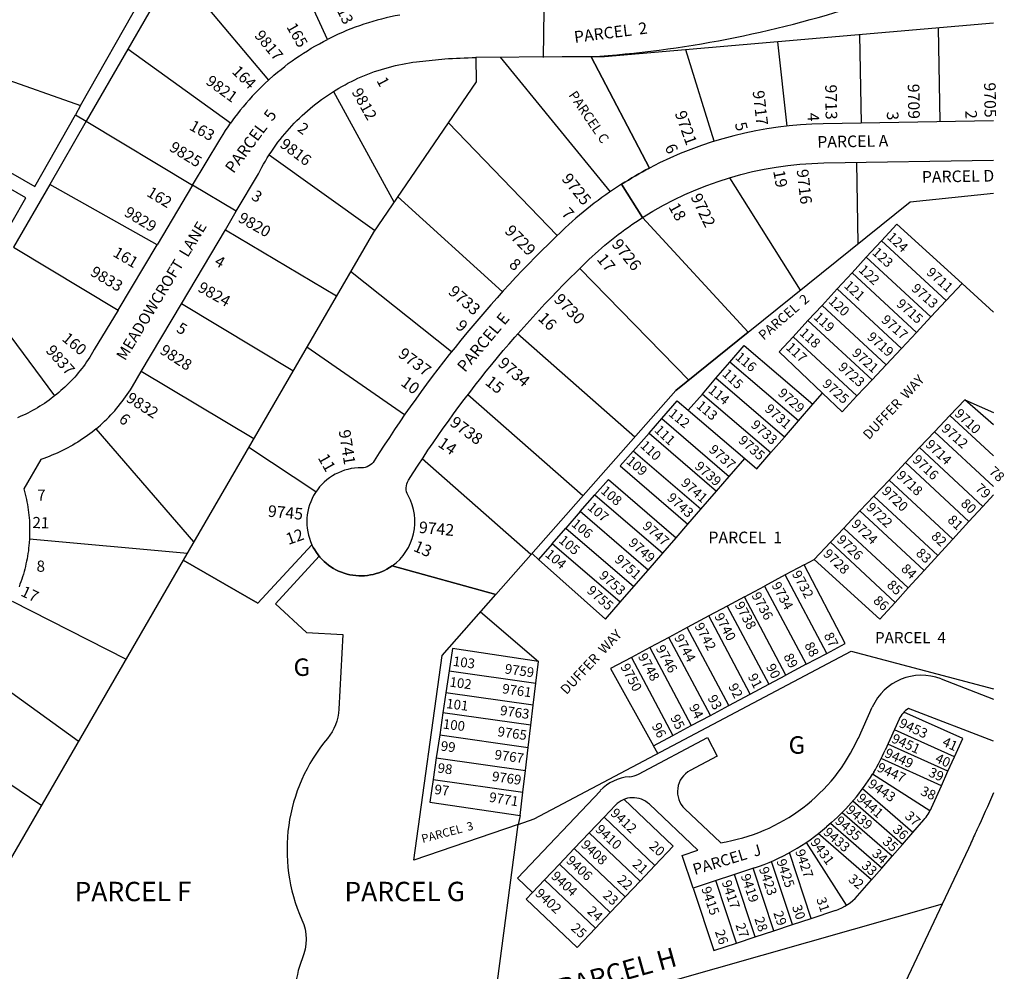
# Model space of a CAD drawing. Units: inches. Extents: x 1249768 to 1255801, y 549424 to 553533.
# Drawn here: x 1254777 to 1255779, y 551853 to 552821 of the extents above; entities that cross this region are included whole.
import ezdxf

# ---------------------------------------------------------------- set-up
doc = ezdxf.new("R2010")
doc.units = ezdxf.units.IN
doc.header["$MEASUREMENT"] = 0
for name, color, linetype, true_color in [('Addresses', 7, 'Continuous', 0x02fcd3), ('Lot-Block-Parcel Text', 7, 'Continuous', 0xadfc48), ('Parcel Boundaries', 7, 'Continuous', 0x59fcbc), ('Street Names', 7, 'Continuous', 0x59fcbc), ('Street ROW', 7, 'Continuous', 0x59fcbc)]:
    doc.layers.add(name, color=color, linetype=linetype, true_color=true_color)
doc.styles.add('Arial', font='txt')

msp = doc.modelspace()

# ---------------------------------------------------------------- linework, layer by layer
at = {"layer": 'Parcel Boundaries'}
for p, q in [((1255090.3, 552801.2), (1255043, 552904.7)), ((1254945.2, 552861.1), (1255030.4, 552759.8)), ((1255310.4, 552830.8), (1255309.7, 552782.7)), ((1255631.6, 552805.9), (1255633.2, 552716)), ((1255711.5, 552812.8), (1255713.2, 552717.5)), ((1255548.2, 552798.7), (1255557.7, 552713)), ((1254887.2, 552791.4), (1254844.8, 552717.9)), ((1254991.8, 552716), (1254887.2, 552791.4)), ((1255483.8, 552697.5), (1255454.7, 552790.6)), ((1254715.2, 552777.6), (1254839.3, 552733.9)), ((1255266.1, 552783), (1255377.8, 552646)), ((1255096.3, 552748.2), (1255157.9, 552635.8)), ((1254839.3, 552733.9), (1254833.9, 552724.5)), ((1254844.8, 552717.9), (1254807.8, 552653.5)), ((1254833.9, 552724.5), (1254844.8, 552717.9)), ((1254844.8, 552717.9), (1254953.2, 552652.8)), ((1255324.1, 552601.7), (1255213.2, 552716.6)), ((1255031.1, 552683.6), (1255138.2, 552606.9)), ((1255630.1, 552593.5), (1255628.7, 552676)), ((1255499.3, 552660.4), (1255571.1, 552545.9)), ((1254807.8, 552653.5), (1254771, 552589.6)), ((1254917, 552592.2), (1254807.8, 552653.5)), ((1254953.2, 552652.8), (1254917, 552592.2)), ((1254997.5, 552626.2), (1254953.2, 552652.8)), ((1255268.4, 552544.3), (1255161.7, 552641.2)), ((1254986.5, 552607.5), (1254997.5, 552626.2)), ((1254941.7, 552532.1), (1254986.5, 552607.5)), ((1254986.5, 552607.5), (1255099.5, 552540.3)), ((1255638.4, 552579.4), (1255653.9, 552596.2)), ((1255653.9, 552596.2), (1255719.6, 552535.4)), ((1254771, 552589.6), (1254877.3, 552525.7)), ((1254877.3, 552525.7), (1254917, 552592.2)), ((1255623.9, 552563.6), (1255638.4, 552579.4)), ((1255638.4, 552579.4), (1255704, 552518.7)), ((1255457.8, 552454.5), (1255346.9, 552568.1)), ((1255216.5, 552483.3), (1255113.8, 552565)), ((1255623.9, 552563.6), (1255608.7, 552547.2)), ((1255689.4, 552503), (1255623.9, 552563.6)), ((1255593.4, 552530.5), (1255608.7, 552547.2)), ((1255608.7, 552547.2), (1255674.1, 552486.7)), ((1255719.6, 552535.4), (1255735.8, 552552.7)), ((1255735.8, 552552.7), (1255767.8, 552523.6)), ((1254740.2, 552536.1), (1254812.7, 552438.3)), ((1254901, 552463.3), (1254941.7, 552532.1)), ((1255055.2, 552463.8), (1254941.7, 552532.1)), ((1255579, 552515), (1255593.4, 552530.5)), ((1255593.4, 552530.5), (1255658.6, 552470.1)), ((1255704, 552518.7), (1255719.6, 552535.4)), ((1255689.4, 552503), (1255704, 552518.7)), ((1255579, 552515), (1255563.9, 552498.5)), ((1255644.2, 552454.7), (1255579, 552515)), ((1255402.8, 552396.4), (1255283.7, 552501.4)), ((1255518.1, 552503.1), (1255444.6, 552443.9)), ((1255563.9, 552498.5), (1255628.9, 552438.4)), ((1255674.1, 552486.7), (1255689.4, 552503)), ((1255168.8, 552419.1), (1255069.3, 552488.1)), ((1255658.6, 552470.1), (1255674.1, 552486.7)), ((1255485.4, 552456.3), (1255499.6, 552472.8)), ((1255569.3, 552413), (1255499.6, 552472.8)), ((1255644.2, 552454.7), (1255658.6, 552470.1)), ((1255015.3, 552394.8), (1254901, 552463.3)), ((1255471.7, 552440.3), (1255485.4, 552456.3)), ((1255555.1, 552396.5), (1255485.4, 552456.3)), ((1255628.9, 552438.4), (1255644.2, 552454.7)), ((1255349.9, 552336.5), (1255233.1, 552439.4)), ((1255457.3, 552423.7), (1255471.7, 552440.3)), ((1255471.7, 552440.3), (1255541.2, 552380.6)), ((1255583.9, 552429.8), (1255593.8, 552441.3)), ((1255569.3, 552413), (1255583.9, 552429.8)), ((1255738.5, 552434.5), (1255723.5, 552418.5)), ((1255767.8, 552408.9), (1255738.5, 552434.5)), ((1255417.4, 552400.5), (1255430.4, 552415.4)), ((1255430.4, 552415.4), (1255498.9, 552356.4)), ((1255457.3, 552423.7), (1255514.8, 552374.8)), ((1255723.5, 552418.5), (1255707.8, 552401.9)), ((1255767.8, 552377.3), (1255723.5, 552418.5)), ((1255555.1, 552396.5), (1255569.3, 552413)), ((1254954.4, 552289.7), (1254854.9, 552404.8)), ((1255401.4, 552382.2), (1255417.4, 552400.5)), ((1255417.4, 552400.5), (1255485.9, 552341.4)), ((1255541.2, 552380.6), (1255555.1, 552396.5)), ((1255707.8, 552401.9), (1255692.5, 552385.7)), ((1255767.8, 552346.1), (1255707.8, 552401.9)), ((1255078.5, 552340.7), (1255010.2, 552386)), ((1255692.5, 552385.7), (1255678.3, 552370.5)), ((1255692.5, 552385.7), (1255756.8, 552325.8)), ((1255470, 552323), (1255401.4, 552382.2)), ((1255297.3, 552276.8), (1255186.7, 552374.2)), ((1255498.9, 552356.4), (1255514.8, 552374.8)), ((1255678.3, 552370.5), (1255661.5, 552352.7)), ((1255678.3, 552370.5), (1255742.8, 552310.4)), ((1255485.9, 552341.4), (1255498.9, 552356.4)), ((1255661.5, 552352.7), (1255646.2, 552336.4)), ((1255661.5, 552352.7), (1255726.3, 552292.4)), ((1255347.4, 552320.6), (1255362.4, 552337.7)), ((1255362.4, 552337.7), (1255431.3, 552278.3)), ((1255470, 552323), (1255485.9, 552341.4)), ((1255646.2, 552336.4), (1255631.9, 552321.3)), ((1255711.2, 552275.9), (1255646.2, 552336.4)), ((1255756.8, 552325.8), (1255767.8, 552337.7)), ((1255742.8, 552310.4), (1255756.8, 552325.8)), ((1255347.4, 552320.6), (1255332.8, 552303.8)), ((1255416.4, 552261.1), (1255347.4, 552320.6)), ((1255456.9, 552307.9), (1255470, 552323)), ((1255631.9, 552321.3), (1255615.5, 552303.9)), ((1255631.9, 552321.3), (1255697.2, 552260.6)), ((1255444.9, 552294), (1255456.9, 552307.9)), ((1255726.3, 552292.4), (1255742.8, 552310.4)), ((1255318.8, 552287.9), (1255332.8, 552303.8)), ((1255332.8, 552303.8), (1255401.8, 552244.3)), ((1255615.5, 552303.9), (1255601.8, 552289.4)), ((1255615.5, 552303.9), (1255681.1, 552242.9)), ((1254787.2, 552292.8), (1254947.8, 552278.3)), ((1255318.8, 552287.9), (1255304.9, 552272)), ((1255388, 552228.3), (1255318.8, 552287.9)), ((1255431.3, 552278.3), (1255444.9, 552294)), ((1255601.8, 552289.4), (1255585.5, 552272)), ((1255667.6, 552228.1), (1255601.8, 552289.4)), ((1255711.2, 552275.9), (1255726.3, 552292.4)), ((1255416.4, 552261.1), (1255431.3, 552278.3)), ((1255697.2, 552260.6), (1255711.2, 552275.9)), ((1255575.2, 552266.5), (1255555.8, 552256.1)), ((1255575.2, 552266.5), (1255585.5, 552272)), ((1255401.8, 552244.3), (1255416.4, 552261.1)), ((1255555.8, 552256.1), (1255534.9, 552244.9)), ((1255598.2, 552176.3), (1255555.8, 552256.1)), ((1255681.1, 552242.9), (1255697.2, 552260.6)), ((1255388, 552228.3), (1255401.8, 552244.3)), ((1255514.4, 552233.9), (1255534.9, 552244.9)), ((1255534.9, 552244.9), (1255577.2, 552165.2)), ((1255667.6, 552228.1), (1255681.1, 552242.9)), ((1254769.8, 552229.5), (1254885.5, 552170.6)), ((1255514.4, 552233.9), (1255497, 552224.5)), ((1255556.7, 552154.2), (1255514.4, 552233.9)), ((1255246, 552218.5), (1255304.9, 552168)), ((1255497, 552224.5), (1255478.1, 552214.4)), ((1255497, 552224.5), (1255539.3, 552144.9)), ((1255478.1, 552214.4), (1255456.3, 552202.7)), ((1255520.3, 552134.8), (1255478.1, 552214.4)), ((1255456.3, 552202.7), (1255437.6, 552192.6)), ((1255498.5, 552123.2), (1255456.3, 552202.7)), ((1255437.6, 552192.6), (1255418.3, 552182.2)), ((1255479.8, 552113.2), (1255437.6, 552192.6)), ((1255418.3, 552182.2), (1255399.5, 552172.2)), ((1255418.3, 552182.2), (1255460.4, 552102.9)), ((1255577.2, 552165.2), (1255598.2, 552176.3)), ((1255302.3, 552146), (1255304.9, 552168)), ((1255399.5, 552172.2), (1255441.7, 552092.9)), ((1255577.2, 552165.2), (1255556.7, 552154.2)), ((1255214.1, 552158.5), (1255210.8, 552136.2)), ((1255214.1, 552158.5), (1255302.3, 552146)), ((1255299.6, 552123.5), (1255302.3, 552146)), ((1255520.3, 552134.8), (1255539.3, 552144.9)), ((1255539.3, 552144.9), (1255556.7, 552154.2)), ((1255714.4, 552150.4), (1255767.7, 552129.8)), ((1255210.8, 552136.2), (1255207.8, 552115.9)), ((1255299.6, 552123.5), (1255210.8, 552136.2)), ((1255498.5, 552123.2), (1255520.3, 552134.8)), ((1255207.8, 552115.9), (1255204.5, 552093.5)), ((1255297.2, 552103.2), (1255207.8, 552115.9)), ((1255297.2, 552103.2), (1255299.6, 552123.5)), ((1255479.8, 552113.2), (1255498.5, 552123.2)), ((1255630.3, 552090.2), (1255644.5, 552121.6)), ((1255736.4, 552089.6), (1255676.7, 552116.5)), ((1255767.7, 552087), (1255681.3, 552120.2)), ((1255460.4, 552102.9), (1255479.8, 552113.2)), ((1255671.8, 552109.3), (1255657.7, 552077.9)), ((1255294.5, 552080.7), (1255297.2, 552103.2)), ((1255441.7, 552092.9), (1255460.4, 552102.9)), ((1255728, 552070.9), (1255666.9, 552098.4)), ((1255204.5, 552093.5), (1255201, 552070.1)), ((1255204.5, 552093.5), (1255294.5, 552080.7)), ((1255406.7, 552053.5), (1255476.7, 552090.6)), ((1255421.8, 552082.3), (1255441.7, 552092.9)), ((1255476.7, 552090.6), (1255486.7, 552071.8)), ((1255728, 552070.9), (1255736.4, 552089.6)), ((1255291.7, 552057.2), (1255294.5, 552080.7)), ((1255721.4, 552056.3), (1255660.3, 552083.8)), ((1255201, 552070.1), (1255197.8, 552048)), ((1255201, 552070.1), (1255291.7, 552057.2)), ((1255486.7, 552071.8), (1255459.2, 552057.2)), ((1255714.9, 552041.7), (1255653.6, 552069.3)), ((1255721.4, 552056.3), (1255728, 552070.9)), ((1255289.1, 552035), (1255291.7, 552057.2)), ((1255646, 552055.6), (1255644.7, 552053.5)), ((1255714.9, 552041.7), (1255721.4, 552056.3)), ((1255197.8, 552048), (1255289.1, 552035)), ((1255703.1, 552016), (1255644.7, 552053.5)), ((1255283.5, 551947.6), (1255367.9, 552036.6)), ((1255286.3, 552011.5), (1255289.1, 552035)), ((1255685.6, 551994), (1255634.6, 552038.5)), ((1255704.7, 552019.2), (1255714.9, 552041.7)), ((1255442, 551980.2), (1255391.8, 552027.8)), ((1255675.1, 551982), (1255624.6, 552026)), ((1255383.3, 552022), (1255371.6, 552009.6)), ((1255467.1, 551976.1), (1255417.7, 552022.9)), ((1255453.9, 552018), (1255490.1, 551983.7)), ((1255286.3, 552011.5), (1255284.2, 552002.2)), ((1255371.6, 552009.6), (1255356.5, 551993.7)), ((1255371.6, 552009.6), (1255423.4, 551960.6)), ((1255664.6, 551969.9), (1255613.7, 552014.2)), ((1255685.6, 551994), (1255696.8, 552006.9)), ((1255256.2, 551790.5), (1255284.2, 552002.2)), ((1255603.1, 552004.3), (1255597.9, 551999.9)), ((1255654.1, 551957.8), (1255601.9, 552003.3)), ((1255356.5, 551993.7), (1255341.4, 551977.7)), ((1255356.5, 551993.7), (1255408.3, 551944.6)), ((1255643.6, 551945.8), (1255589.5, 551992.9)), ((1255675.1, 551982), (1255685.6, 551994)), ((1255341.4, 551977.7), (1255326.2, 551961.7)), ((1255341.4, 551977.7), (1255393.1, 551928.6)), ((1255423.4, 551960.6), (1255442, 551980.2)), ((1255451.1, 551970.8), (1255467.1, 551976.1)), ((1255618.4, 551920.1), (1255577.4, 551984)), ((1255664.6, 551969.9), (1255675.1, 551982)), ((1255462.2, 551937.4), (1255451.1, 551970.8)), ((1255563.4, 551900.3), (1255542.1, 551964.7)), ((1255582.4, 551906.6), (1255560.3, 551973.6)), ((1255654.1, 551957.8), (1255664.6, 551969.9)), ((1255326.2, 551961.7), (1255311.1, 551945.8)), ((1255326.2, 551961.7), (1255378, 551912.7)), ((1255408.3, 551944.6), (1255423.4, 551960.6)), ((1255524.5, 551958), (1255462.2, 551937.4)), ((1255544.4, 551894), (1255523.4, 551957.7)), ((1255643.6, 551945.8), (1255654.1, 551957.8)), ((1255298.9, 551932.9), (1255283.5, 551947.6)), ((1255311.1, 551945.8), (1255298.9, 551932.9)), ((1255311.1, 551945.8), (1255362.9, 551896.7)), ((1255506.5, 551881.5), (1255485.4, 551945.1)), ((1255525.4, 551887.8), (1255504.4, 551951.4)), ((1255629.4, 551929.5), (1255643.6, 551945.8)), ((1255393.1, 551928.6), (1255408.3, 551944.6)), ((1255462.2, 551937.4), (1255483.2, 551873.8)), ((1255298.9, 551932.9), (1255292.5, 551926.2)), ((1255292.5, 551926.2), (1255344.3, 551877.1)), ((1255378, 551912.7), (1255393.1, 551928.6)), ((1255715.4, 551921.2), (1255256.2, 551790.5)), ((1255582.4, 551906.6), (1255607.4, 551914.9)), ((1255362.9, 551896.7), (1255378, 551912.7)), ((1255563.4, 551900.3), (1255582.4, 551906.6)), ((1255344.3, 551877.1), (1255362.9, 551896.7)), ((1255544.4, 551894), (1255563.4, 551900.3)), ((1255506.5, 551881.5), (1255525.4, 551887.8)), ((1255525.4, 551887.8), (1255544.4, 551894)), ((1255483.2, 551873.8), (1255506.5, 551881.5))]:
    msp.add_line(p, q, dxfattribs=at)
for points in [[(1254945.2, 552861.1), (1254921.1, 552850.2), (1254887.2, 552791.4)], [(1254839.3, 552733.9), (1254901.3, 552843.6), (1254900.8, 552845.2)], [(1255163.8, 552825.9), (1255159.2, 552825), (1255154.6, 552824), (1255150, 552823), (1255145.4, 552821.9), (1255140.9, 552820.7), (1255136.4, 552819.4), (1255131.9, 552818), (1255127.4, 552816.6), (1255123, 552815.1), (1255118.6, 552813.5), (1255114.2, 552811.8), (1255109.8, 552810.1), (1255105.5, 552808.3), (1255101.2, 552806.4), (1255097, 552804.4), (1255090.3, 552801.2)], [(1255030.4, 552759.8), (1255035.9, 552764.7), (1255039.5, 552767.7), (1255043.1, 552770.7), (1255046.8, 552773.6), (1255050.5, 552776.5), (1255054.3, 552779.3), (1255058.2, 552782), (1255062, 552784.6), (1255065.9, 552787.2), (1255069.9, 552789.7), (1255073.9, 552792.1), (1255078, 552794.5), (1255082.1, 552796.8), (1255086.2, 552799), (1255090.3, 552801.2)], [(1255030.4, 552759.8), (1255026.9, 552756.6), (1255023.6, 552753.3), (1255020.2, 552750), (1255017, 552746.7), (1255013.8, 552743.3), (1255010.6, 552739.8), (1255007.6, 552736.3), (1255004.5, 552732.7), (1255001.6, 552729), (1254998.7, 552725.4), (1254995.9, 552721.6), (1254991.8, 552716)], [(1255031.1, 552683.6), (1255033.7, 552687.5), (1255035.7, 552690.5), (1255037.9, 552693.5), (1255040, 552696.5), (1255042.3, 552699.4), (1255044.5, 552702.2), (1255046.9, 552705.1), (1255049.2, 552707.9), (1255051.7, 552710.6), (1255054.1, 552713.3), (1255056.6, 552716), (1255059.2, 552718.6), (1255061.8, 552721.1), (1255064.5, 552723.7), (1255067.2, 552726.1), (1255069.9, 552728.6), (1255072.7, 552730.9), (1255075.5, 552733.3), (1255078.4, 552735.6), (1255081.3, 552737.8), (1255084.2, 552740), (1255087.2, 552742.1), (1255090.2, 552744.2), (1255093.3, 552746.2), (1255096.3, 552748.2)], [(1254682.3, 552714.8), (1254792.7, 552651.4), (1254833.9, 552724.5)], [(1254953.2, 552652.8), (1254980.8, 552699.1), (1254984.1, 552704.5), (1254986.6, 552708.4), (1254989.2, 552712.2), (1254991.8, 552716)], [(1254741.4, 552566.6), (1254783.7, 552639.8), (1254675.2, 552702.2)], [(1254997.5, 552626.2), (1255020.2, 552664.5), (1255023.6, 552671), (1255025.4, 552674.2), (1255027.2, 552677.4), (1255029.1, 552680.5), (1255031.1, 552683.6)], [(1255518.1, 552503.1), (1255682.9, 552636), (1255767.9, 552644.8)], [(1255653.9, 552596.2), (1255669.5, 552613.1), (1255735.8, 552552.7)], [(1254877.3, 552525.7), (1254853.2, 552485.5), (1254851.5, 552482.5), (1254850, 552480.1), (1254848.5, 552477.7), (1254847, 552475.3), (1254845.4, 552473), (1254843.8, 552470.7), (1254842.1, 552468.4), (1254840.4, 552466.2), (1254838.6, 552464), (1254836.9, 552461.8), (1254835, 552459.6), (1254833.2, 552457.5), (1254831.3, 552455.4), (1254829.4, 552453.4), (1254827.4, 552451.4), (1254825.4, 552449.4), (1254823.3, 552447.4), (1254821.3, 552445.5), (1254819.2, 552443.7), (1254817, 552441.8), (1254814.9, 552440), (1254812.7, 552438.3)], [(1255563.9, 552498.5), (1255549.8, 552483.3), (1255593.8, 552441.3)], [(1255499.6, 552472.8), (1255514.2, 552489.7), (1255583.9, 552429.8)], [(1254854.9, 552404.8), (1254857.1, 552406.7), (1254859.4, 552408.6), (1254861.5, 552410.6), (1254863.7, 552412.6), (1254865.8, 552414.7), (1254867.9, 552416.8), (1254870, 552419), (1254872, 552421.1), (1254873.9, 552423.3), (1254875.9, 552425.6), (1254877.8, 552427.9), (1254879.6, 552430.2), (1254881.4, 552432.5), (1254883.2, 552434.9), (1254884.9, 552437.3), (1254886.6, 552439.7), (1254888.3, 552442.2), (1254889.9, 552444.7), (1254891.9, 552447.9), (1254901, 552463.3)], [(1254812.7, 552438.3), (1254809.4, 552435.7), (1254807.1, 552434), (1254804.8, 552432.4), (1254802.5, 552430.8), (1254800.1, 552429.3), (1254797.7, 552427.8), (1254795.3, 552426.3), (1254792.9, 552424.9), (1254790.4, 552423.5), (1254787.9, 552422.2), (1254785.4, 552420.9), (1254782.9, 552419.6), (1254780.3, 552418.4), (1254777.8, 552417.3), (1254775.2, 552416.2)], [(1255593.8, 552441.3), (1255613.8, 552422.3), (1255628.9, 552438.4)], [(1255430.4, 552415.4), (1255446.1, 552433.3), (1255457.3, 552423.7)], [(1255738.5, 552434.5), (1255767.8, 552421.5), (1255767.8, 552421.5)], [(1254854.9, 552404.8), (1254850.9, 552401.5), (1254848.5, 552399.7), (1254846.2, 552398), (1254843.8, 552396.3), (1254841.3, 552394.6), (1254838.8, 552392.9), (1254836.3, 552391.3), (1254833.8, 552389.8), (1254831.3, 552388.3), (1254828.7, 552386.8), (1254826.1, 552385.4), (1254823.5, 552384), (1254820.8, 552382.7), (1254818.1, 552381.4), (1254815.4, 552380.2), (1254812.7, 552379), (1254810, 552377.9), (1254807.2, 552376.8), (1254804.5, 552375.7), (1254801.7, 552374.7), (1254798.8, 552373.8), (1254781.5, 552343.7), (1254782.3, 552341), (1254782.9, 552338.4), (1254783.5, 552335.8), (1254784.1, 552333.1), (1254784.7, 552330.5), (1254785.1, 552327.8), (1254785.6, 552325.1), (1254786, 552322.5), (1254786.3, 552319.8), (1254786.6, 552317.1), (1254786.9, 552314.4), (1254787.1, 552311.7), (1254787.2, 552309), (1254787.4, 552306.3), (1254787.4, 552303.6), (1254787.4, 552300.9), (1254787.4, 552298.2), (1254787.3, 552295.5), (1254787.2, 552292.8)], [(1255401.4, 552382.2), (1255388.2, 552367.1), (1255456.9, 552307.9)], [(1255514.8, 552374.8), (1255527.1, 552364.3), (1255541.2, 552380.6)], [(1255362.4, 552337.7), (1255376.1, 552353.3), (1255444.9, 552294)], [(1254787.2, 552292.8), (1254786.9, 552288.8), (1254786.7, 552286.1), (1254786.4, 552283.4), (1254786.1, 552280.7), (1254785.7, 552278), (1254785.3, 552275.4), (1254784.8, 552272.7), (1254784.3, 552270.1), (1254783.7, 552267.4), (1254783.1, 552264.8), (1254782.4, 552262.2), (1254781.7, 552259.6), (1254781, 552257), (1254780.2, 552254.4), (1254779.4, 552251.8), (1254778.5, 552249.3), (1254777.5, 552246.7), (1254776.6, 552244.2)], [(1255298.4, 552277.9), (1255299.1, 552277.3), (1255304.9, 552272)], [(1255304.9, 552272), (1255373.1, 552211.1), (1255388, 552228.3)], [(1255598.2, 552176.3), (1255617, 552186.4), (1255575.2, 552266.5)], [(1255585.5, 552272), (1255652.1, 552211.2), (1255667.6, 552228.1)], [(1255304.9, 552168), (1255217.5, 552181.4), (1255214.1, 552158.5)], [(1255284.2, 552002.2), (1255300.6, 552007.8), (1255622.9, 552178.7), (1255767.7, 552140.4)], [(1254837, 552086.8), (1254836.7, 552087), (1254727.2, 552165.9)], [(1255399.5, 552172.2), (1255378.3, 552160.8), (1255421.8, 552082.3)], [(1254799.2, 552021.5), (1254798.7, 552021.9), (1254697.7, 552090.1)], [(1255426.2, 552074.4), (1255426.2, 552074.4), (1255421.8, 552082.3)], [(1255197.8, 552048), (1255194.4, 552025), (1255286.3, 552011.5)]]:
    msp.add_lwpolyline(points, dxfattribs=at)
for points in [[(1255767.9, 552817.7), (1255372.1, 552783.5), (1255358.5, 552783.4), (1255417.9, 552670.2, 0.020876), (1255389.4, 552653.7), (1255410.9, 552619.9), (1255518.1, 552503.1)], [(1255096.3, 552748.2), (1255101.8, 552751.5), (1255105, 552753.3), (1255108.2, 552755.1), (1255111.4, 552756.8), (1255114.7, 552758.4), (1255118, 552760), (1255121.3, 552761.6), (1255124.7, 552763), (1255128, 552764.5), (1255131.4, 552765.8), (1255134.9, 552767.1), (1255138.3, 552768.4), (1255141.8, 552769.5), (1255145.3, 552770.7), (1255148.8, 552771.7), (1255152.3, 552772.7), (1255155.8, 552773.7), (1255159.4, 552774.5), (1255162.9, 552775.3), (1255166.5, 552776.1), (1255170.1, 552776.8), (1255173.7, 552777.4), (1255177.3, 552778), (1255181, 552778.5), (1255209.6, 552781.5, -0.000951), (1255241.3, 552782.9)], [(1255767.9, 552718.4), (1255594.5, 552715.4, 0.116964), (1255417.9, 552670.2)], [(1255410.9, 552619.9, -0.138178), (1255595.2, 552675.4), (1255767.9, 552678.4)], [(1255389.4, 552653.7, 0.048966), (1255328.6, 552606.1, 0.062068), (1255137.9, 552372.3, -0.261336), (1255125, 552365.2, 0.552917), (1255074.5, 552286.9)], [(1255156, 552265.3, 0.384435), (1255172.3, 552337.1, -0.274882), (1255172.7, 552352.5, -0.061698), (1255356.3, 552577.1, -0.048966), (1255410.9, 552619.9)], [(1255284.2, 552002.2), (1255178.3, 551965.9), (1255206.9, 552174.1), (1255261.5, 552236.1), (1255156, 552265.3, -0.466887), (1255074.5, 552286.9), (1255019.4, 552227.3), (1254943.7, 552271.2), (1254738.1, 551915.9), (1254733.8, 551723.4), (1254655, 551617), (1254714.1, 551570.6), (1254780.6, 551655.1), (1255256.2, 551790.5)], [(1255082, 552275.1), (1255037.3, 552226.7), (1255068.9, 552197.6), (1255105.8, 552195.7), (1255101.9, 552119.4, -0.163051), (1255090.3, 552089.8, 0.286223), (1255064.3, 551905.3, -0.206687), (1255064.7, 551865.6, 0.192342), (1255063.5, 551800.6, -0.021236), (1255076.9, 551760.3), (1255082.3, 551741)]]:
    msp.add_lwpolyline(points, format="xyb", dxfattribs=at)
msp.add_lwpolyline([(1255261.5, 552236.1), (1255444.6, 552443.9), (1255518.1, 552503.1), (1255410.9, 552619.9), (1255389.4, 552653.7, -0.020876), (1255417.9, 552670.2), (1255358.5, 552783.4), (1255329.1, 552783.3), (1255241.3, 552782.9), (1255241.4, 552757.9), (1255137, 552605.1), (1254943.7, 552271.2), (1255019.4, 552227.3), (1255074.5, 552286.9, 0.466887), (1255156, 552265.3)], format="xyb", close=True, dxfattribs=at)
for centre, radius, start, end in [((1255278.9, 553923.8), 1143.2, 273.9945, 287.9466), ((1255694.6, 552099.1), 55, 68.9131, 155.771), ((1255694.6, 552099.1), 25, 122.0489, 155.7648), ((1255462.3, 552165.8), 184.2, 278.6585, 335.7665), ((1255462.3, 552165.8), 214.2, 329.0367, 335.7675), ((1255470.6, 552035.7), 24.3, 117.9221, 226.5384), ((1255401, 552005.2), 45.7, 94.652, 136.5266), ((1255395.3, 552075), 24.3, 274.6486, 297.9341), ((1255462.3, 552165.8), 214.2, 311.0634, 328.3597), ((1255401, 552005.2), 24.3, 46.5275, 136.5348), ((1255659.1, 552039.8), 50, 318.9521, 335.7656), ((1255457.4, 552161.2), 214, 288.2878, 311.064), ((1255591.7, 551962.3), 50, 288.2876, 318.9502)]:
    msp.add_arc(centre, radius, start, end, dxfattribs=at)
at = {"layer": 'Street ROW'}
msp.add_line((1255715.4, 551921.2), (1255573.7, 551621), dxfattribs=at)
msp.add_lwpolyline([(1255767.7, 552034.3, -0.005397), (1255750.9, 551996.7, -0.002095), (1255744.2, 551982.3), (1255742.2, 551977.9), (1255715.4, 551921.2)], format="xyb", dxfattribs=at)

# ---------------------------------------------------------------- texts
at = {"layer": 'Addresses', "color": 18, "true_color": 0x000000, "style": 'Arial'}
for s, height, rotation, p in [('9813', 11.36, -64.44, (1255092.2, 552846.3)), ('9817', 11.36, -50.3318, (1255015.4, 552804.8)), ('9821', 11.36, -36.0982, (1254965.7, 552756.5)), ('9705', 11.83, -89.0904, (1255758.1, 552757.3)), ('9812', 11.36, -60.9454, (1255114.6, 552747.8)), ('9717', 11.83, -83.3308, (1255522.7, 552748.6)), ('9713', 11.83, -89.0904, (1255596.5, 552755.2)), ('9709', 11.83, -89.0904, (1255680.5, 552755.9)), ('9721', 11.83, -70.2239, (1255443.4, 552726.1)), ('9825', 11.36, -31.6754, (1254928.6, 552688.5)), ('9816', 11.36, -37.1167, (1255041, 552692.5)), ('9716', 11.83, -83.4903, (1255567.5, 552668.5)), ('9725', 11.83, -50.9143, (1255327.8, 552659)), ('9722', 11.83, -64.4277, (1255459.4, 552641)), ('9829', 11.36, -30.9635, (1254882.6, 552622.2)), ('9820', 11.36, -29.4758, (1254998.5, 552616.2)), ('9729', 11.83, -45.5373, (1255269.8, 552605.4)), ('9726', 11.83, -50.9143, (1255378.8, 552592.3)), ('9833', 11.36, -30.7841, (1254848.2, 552561.5)), ('9711', 9.86, -41.3725, (1255698.8, 552562.8)), ('9824', 11.36, -29.2915, (1254957.5, 552545.4)), ('9733', 11.83, -40.8896, (1255212.3, 552543)), ('9713', 9.86, -41.3725, (1255683.5, 552546.4)), ('9730', 11.83, -45.5373, (1255319.8, 552535.6)), ('9715', 9.86, -41.3725, (1255668.2, 552530.8)), ('9717', 9.86, -41.3725, (1255652.8, 552514.5)), ('9719', 9.86, -41.3725, (1255638.4, 552497.1)), ('9837', 11.36, -48.715, (1254803.1, 552484.1)), ('9828', 11.36, -32.7351, (1254918.9, 552482.1)), ('9737', 11.83, -36.486, (1255161.3, 552478.9)), ('9721', 9.86, -41.3725, (1255623, 552480.7)), ('9734', 11.83, -40.8896, (1255262.8, 552470)), ('9723', 9.86, -41.3725, (1255609, 552466.4)), ('9725', 9.86, -41.3725, (1255592.9, 552449.3)), ('9729', 9.86, -41.3725, (1255547.7, 552439.9)), ('9832', 11.36, -32.7998, (1254884.7, 552433.4)), ('9731', 9.86, -41.3725, (1255534.3, 552423.8)), ('9738', 11.83, -36.486, (1255213.9, 552409.1)), ('9710', 9.86, -43.4708, (1255727.4, 552419.3)), ('9733', 9.86, -41.3725, (1255520.2, 552407.6)), ('9712', 9.86, -41.3725, (1255714, 552403.8)), ('9741', 11.83, -80.8686, (1255101.7, 552403)), ('9735', 9.86, -41.3725, (1255507.5, 552391.8)), ('9737', 9.86, -41.3725, (1255477.5, 552382.4)), ('9714', 9.86, -43.4708, (1255697.8, 552387.9)), ('9716', 9.86, -43.112, (1255684.5, 552372.4)), ('9739', 9.86, -41.3725, (1255463.1, 552365.4)), ('9718', 9.86, -43.4399, (1255668.3, 552356.4)), ('9741', 9.86, -41.3725, (1255449.1, 552348.5)), ('9720', 9.86, -43.5561, (1255653.4, 552340.4)), ('9743', 9.86, -41.3725, (1255434.9, 552333.4)), ('9745', 11.83, -5.2659, (1255029.3, 552315.5)), ('9722', 9.86, -43.4469, (1255637.6, 552323.8)), ('21', 11.36, -1.36, (1254790.1, 552303.9)), ('9742', 11.83, -5.2659, (1255182.9, 552299)), ('9747', 9.86, -41.3725, (1255410, 552304.6)), ('9724', 9.86, -43.4399, (1255622.5, 552306.9)), ('9726', 9.86, -43.5561, (1255607.6, 552290.9)), ('9749', 9.86, -41.3725, (1255395.7, 552287.5)), ('9751', 9.86, -41.3725, (1255381.6, 552270.6)), ('9728', 9.86, -43.4469, (1255593.8, 552276.6)), ('9753', 9.86, -41.3725, (1255365.7, 552254.3)), ('9732', 9.86, -61.5876, (1255562.4, 552257.4)), ('9755', 9.86, -41.3725, (1255353.4, 552239)), ('9734', 9.86, -61.5876, (1255541.7, 552245.8)), ('17', 11.36, -25.46, (1254777.5, 552235.4)), ('9736', 9.86, -61.5876, (1255521.3, 552235.4)), ('9738', 9.86, -61.5876, (1255504.2, 552225.8)), ('9740', 9.86, -61.5876, (1255483.5, 552214.2)), ('9742', 9.86, -61.5876, (1255463.3, 552204.3)), ('9744', 9.86, -61.5876, (1255442.6, 552192.6)), ('9746', 9.86, -61.5876, (1255423.9, 552181.6)), ('9748', 9.86, -61.5876, (1255405.8, 552173.3)), ('9759', 9.86, -8.0675, (1255270.2, 552156)), ('9750', 9.86, -61.9877, (1255388, 552162.8)), ('9761', 9.86, -8.0675, (1255267.6, 552135.8)), ('9763', 9.86, -8.0675, (1255265.4, 552113.7)), ('9453', 9.86, -24.57, (1255670.8, 552101.9)), ('9765', 9.86, -8.0675, (1255262.8, 552092.2)), ('9451', 9.86, -24.57, (1255663.2, 552086.2)), ('9767', 9.86, -8.0675, (1255259.8, 552068.7)), ('9449', 9.86, -24.57, (1255656.2, 552071.4)), ('9447', 9.86, -24.57, (1255648.4, 552056.8)), ('9769', 9.86, -8.0675, (1255257.2, 552046.6)), ('9443', 9.86, -34.1747, (1255639.2, 552041.2)), ('9771', 9.86, -9.373, (1255254.2, 552025.5)), ('9441', 9.86, -40.9553, (1255627.8, 552027.5)), ('9412', 9.86, -42.7765, (1255377.4, 552012.6)), ('9439', 9.86, -40.9553, (1255616.9, 552015.6)), ('9435', 9.86, -40.9553, (1255605.7, 552004.4)), ('9410', 9.86, -42.7765, (1255362, 551996.1)), ('9433', 9.86, -40.9553, (1255593.9, 551992.9)), ('9408', 9.86, -42.7765, (1255347.4, 551980.5)), ('9431', 9.86, -53.5591, (1255580.9, 551984)), ('9427', 9.86, -71.3033, (1255565.9, 551975.1)), ('9406', 9.86, -42.7765, (1255332.3, 551964.4)), ('9425', 9.86, -71.3033, (1255546.9, 551965.2)), ('9423', 9.86, -71.3033, (1255529, 551957.2)), ('9404', 9.86, -42.7765, (1255317, 551948.5)), ('9417', 9.86, -71.3033, (1255491.2, 551943.6)), ('9419', 9.86, -71.3033, (1255510.5, 551950.1)), ('9402', 9.86, -42.7765, (1255300.8, 551931)), ('9415', 9.86, -71.3033, (1255470.4, 551937.1))]:
    msp.add_text(s, height=height, rotation=rotation, dxfattribs=at).set_placement(p)
at = {"layer": 'Lot-Block-Parcel Text', "color": 14, "true_color": 0xa80000, "style": 'Arial'}
for s, height, rotation, p in [('165', 11.36, -59.9701, (1255048.2, 552814)), ('PARCEL  2', 11.83, 7.3544, (1255341.9, 552797.6)), ('164', 11.36, -44.1766, (1254992.4, 552767.6)), ('1', 11.4, -61.9776, (1255139.9, 552759.3)), ('PARCEL C', 9.86, -55.6958, (1255335.1, 552744.5)), ('PARCEL  5', 11.83, 53.4564, (1254994.7, 552664)), ('4', 11.8, -86.6785, (1255578.3, 552726.2)), ('3', 11.8, -86.6785, (1255659.1, 552727.5)), ('2', 11.8, -86.6785, (1255738.9, 552728.8)), ('163', 11.36, -29.1283, (1254948.9, 552709.8)), ('2', 11.4, -36.9928, (1255058.9, 552708.6)), ('5', 11.8, -76.0137, (1255504.5, 552715.5)), ('PARCEL A', 11.83, 1.0316, (1255588.6, 552690.9)), ('6', 11.8, -64.384, (1255433, 552691.5)), ('19', 11.83, -79.6935, (1255543.6, 552667.1)), ('PARCEL D', 11.83, 1.0316, (1255695, 552655.3)), ('162', 11.36, -31.151, (1254905.6, 552642.4)), ('3', 11.4, -31.6084, (1255012, 552639)), ('7', 11.8, -47.1167, (1255327.5, 552623.4)), ('18', 11.83, -61.152, (1255436.8, 552630.9)), ('124', 9.86, -42.8408, (1255658.8, 552598.9)), ('161', 11.36, -30.4764, (1254871.2, 552581.1)), ('123', 9.86, -42.8408, (1255643.6, 552583.4)), ('4', 11.4, -29.6387, (1254974.4, 552572.1)), ('8', 11.8, -40.2865, (1255274.1, 552570.6)), ('17', 11.83, -50.8787, (1255363.6, 552577.2)), ('122', 9.86, -42.8408, (1255629.8, 552565.7)), ('121', 9.86, -42.8408, (1255614.9, 552549.6)), ('PARCEL  2', 9.86, 40.8865, (1255534, 552494.5)), ('120', 9.86, -43.0006, (1255599.2, 552533.8)), ('9', 11.8, -40.2865, (1255219.9, 552508.1)), ('PARCEL E', 11.83, 50.15, (1255230.2, 552461.6)), ('16', 11.83, -44.3327, (1255303.6, 552516.4)), ('119', 9.86, -42.8408, (1255584, 552517.6)), ('5', 11.4, -30.2667, (1254935.8, 552504.1)), ('118', 9.86, -42.8408, (1255569.7, 552501.4)), ('160', 11.36, -39.697, (1254819.5, 552495.3)), ('117', 9.86, -43, (1255555.9, 552486.7)), ('116', 9.86, -40.1216, (1255504.4, 552476.5)), ('10', 11.83, -36.8053, (1255164, 552449.9)), ('15', 11.83, -38.2309, (1255249.8, 552450.7)), ('115', 9.86, -43, (1255491.1, 552459.7)), ('114', 9.86, -39.4402, (1255476.8, 552442.8)), ('113', 9.86, -40.1168, (1255464.7, 552427.1)), ('6', 11.4, -38.7633, (1254877.2, 552412.9)), ('112', 9.86, -39.0562, (1255436.5, 552418.9)), ('111', 9.86, -43.0006, (1255422.1, 552402.6)), ('14', 11.83, -34.3423, (1255201.7, 552387.6)), ('110', 9.86, -43.0006, (1255407.7, 552386.9)), ('11', 11.83, -60.479, (1255080.2, 552375.4)), ('109', 9.86, -40.8706, (1255393.4, 552370.7)), ('78', 9.86, -43, (1255762.4, 552360.3)), ('108', 9.86, -40.4681, (1255367.5, 552340.4)), ('79', 9.86, -43, (1255748.4, 552343.1)), ('107', 9.86, -39.9612, (1255354, 552323.7)), ('80', 9.86, -43, (1255733.7, 552327.7)), ('81', 9.86, -43.0009, (1255720.2, 552311.1)), ('106', 9.86, -39.5382, (1255337.7, 552306.7)), ('12', 11.83, 19.5455, (1255050.6, 552286.6)), ('105', 9.86, -40.0907, (1255324.7, 552290.1)), ('82', 9.86, -43, (1255703.6, 552294.4)), ('13', 11.83, -23.659, (1255176.8, 552281)), ('104', 9.86, -40.006, (1255310.9, 552275.8)), ('83', 9.86, -43, (1255688.1, 552277.3)), ('84', 9.86, -43.0009, (1255673, 552261.4)), ('85', 9.86, -43, (1255658.5, 552244.9)), ('86', 9.86, -41.7683, (1255644.7, 552228.9)), ('87', 9.86, -62.7626, (1255594.9, 552194.7)), ('88', 9.86, -62.7626, (1255575.1, 552184.9)), ('89', 9.86, -62.7626, (1255553.9, 552173.4)), ('103', 9.86, -7.3464, (1255217.5, 552163.7)), ('90', 9.86, -63.001, (1255536.1, 552162.8)), ('91', 9.86, -62.7626, (1255517.6, 552152.9)), ('102', 9.86, -7.3464, (1255214.1, 552142.6)), ('92', 9.86, -62.7626, (1255497.7, 552142.8)), ('101', 9.86, -7.3464, (1255210.7, 552120.7)), ('94', 9.86, -62.7626, (1255457.7, 552121.9)), ('93', 9.86, -63.001, (1255476.6, 552131.1)), ('100', 9.86, -7.0002, (1255207.3, 552099.9)), ('96', 9.86, -63.001, (1255419.9, 552102.5)), ('95', 9.86, -62.7626, (1255438.7, 552111)), ('99', 9.86, -7.3464, (1255205.1, 552077.5)), ('41', 9.86, -24.4119, (1255714.8, 552082.8)), ('40', 9.86, -24.4119, (1255707.5, 552066.1)), ('98', 9.86, -7.3464, (1255201.9, 552055.1)), ('39', 9.86, -24.4119, (1255700.8, 552051.8)), ('97', 9.86, -7.0002, (1255198.7, 552033.3)), ('38', 9.86, -24.4119, (1255692.7, 552032.8)), ('37', 9.86, -41.8869, (1255676.8, 552009.6)), ('PARCEL  3', 8.52, 14.8754, (1255187.2, 551983.3)), ('36', 9.86, -41.8869, (1255664.5, 551995.8)), ('20', 9.86, -41.8824, (1255416.8, 551979)), ('35', 9.86, -41.8869, (1255654.1, 551983.6)), ('PARCEL  J', 11.36, 16.9617, (1255463.9, 551950.7)), ('34', 9.86, -41.8869, (1255643.4, 551971.3)), ('21', 9.86, -41.8824, (1255399.8, 551960.7)), ('33', 9.86, -41.8869, (1255632.8, 551959.1)), ('22', 9.86, -41.8824, (1255384.2, 551944.6)), ('32', 9.86, -39.6105, (1255619.3, 551945.1)), ('PARCEL F', 19.72, 0.046, (1254833.1, 551924.1)), ('PARCEL G', 19.72, 0.046, (1255107.6, 551924.1)), ('23', 9.86, -41.8824, (1255369.6, 551929)), ('31', 9.86, -71.1333, (1255587.4, 551926.3)), ('24', 9.86, -41.8824, (1255353.7, 551912.8)), ('30', 9.86, -71.1333, (1255562.7, 551918.5)), ('28', 9.86, -71.1333, (1255524.4, 551906.3)), ('29', 9.86, -71.1333, (1255543.7, 551912.3)), ('25', 9.86, -41.8824, (1255337.3, 551895.6)), ('26', 9.86, -71.1333, (1255484.3, 551893.2)), ('27', 9.86, -71.1333, (1255505.2, 551900)), ('PARCEL H', 19.72, 15.5634, (1255328, 551825.4))]:
    msp.add_text(s, height=height, rotation=rotation, dxfattribs=at).set_placement(p)
for s, height, p in [('7', 11.4, (1254795, 552331.7)), ('PARCEL  1', 11.83, (1255477.8, 552288.4)), ('8', 11.4, (1254794.4, 552259.4)), ('PARCEL  4', 11.36, (1255647.2, 552186.7)), ('G', 17.8, (1255055.8, 552153.4)), ('G', 17.8, (1255559.3, 552074.2))]:
    msp.add_text(s, height=height, dxfattribs=at).set_placement(p)
at = {"layer": 'Street Names', "color": 18, "true_color": 0x000000, "style": 'Arial'}
for s, height, rotation, p in [('MEADOWCROFT  LANE', 11.36, 58.7644, (1254884.5, 552473.5)), ('DUFFER  WAY', 9.861, 46.8585, (1255641.1, 552393.2)), ('DUFFER  WAY', 9.861, 46.8587, (1255333.4, 552133.8))]:
    msp.add_text(s, height=height, rotation=rotation, dxfattribs=at).set_placement(p)

doc.saveas('drawing.dxf')
